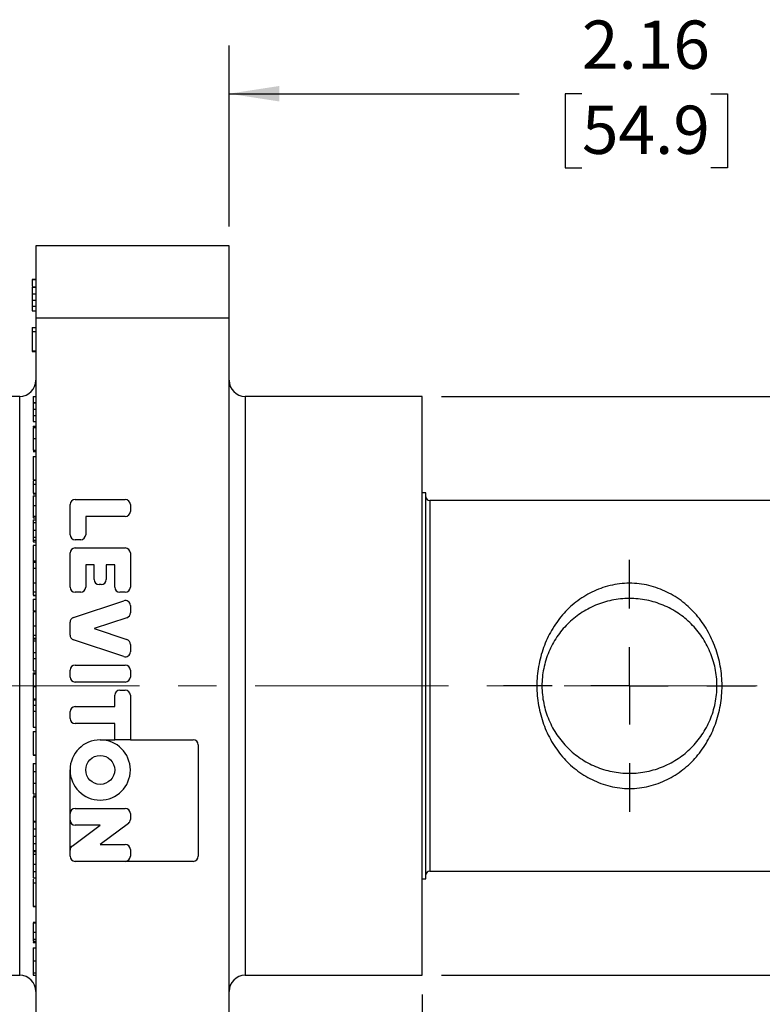
# Model space of a CAD drawing. Units: inches. Extents: x 0 to 17, y 0 to 11.
# Drawn here: x 6.9 to 8.8, y 6.2 to 8.8 of the extents above; entities that cross this region are included whole.
import ezdxf

# ---------------------------------------------------------------- set-up
doc = ezdxf.new("R2010")
doc.units = ezdxf.units.IN
doc.header["$MEASUREMENT"] = 0
doc.linetypes.add('CENTERX2', pattern=[0.8, 0.5, -0.1, 0.1, -0.1])
doc.layers.add('FORMAT', color=7, linetype='Continuous')
doc.styles.add('SLDTEXTSTYLE0', font='TXT', dxfattribs={"width": 0.605})
doc.dimstyles.new('SLDDIMSTYLE0', dxfattribs={"dimtxt": 0.125, "dimasz": 0.13, "dimexe": 0, "dimexo": 0.0625, "dimgap": 0.03125, "dimtad": 0, "dimtih": 1, "dimtoh": 1, "dimrnd": 1e-09, "dimzin": 4, "dimdsep": 46, "dimtxsty": 'SLDTEXTSTYLE0', "dimsah": 1, "dimcen": 0.09, "dimadec": 0, "dimazin": 1, "dimtfac": 1, "dimtofl": 0, "dimtmove": 0, "dimatfit": 3, "dimfxl": 0, "dimfrac": 2, "dimtolj": 1, "dimtzin": 12, "dimarcsym": 0})
doc.dimstyles.new('SLDDIMSTYLE1', dxfattribs={"dimtxt": 0.125, "dimasz": 0.13, "dimexe": 0, "dimexo": 0.0625, "dimgap": 0.03125, "dimtad": 0, "dimtih": 1, "dimtoh": 1, "dimrnd": 1e-09, "dimzin": 0, "dimdsep": 46, "dimtxsty": 'SLDTEXTSTYLE0', "dimsah": 1, "dimcen": 0.09, "dimadec": 0, "dimazin": 0, "dimtfac": 1, "dimtofl": 0, "dimtmove": 0, "dimatfit": 3, "dimfxl": 0, "dimfrac": 2, "dimtolj": 1, "dimtzin": 12, "dimarcsym": 0})
doc.dimstyles.new('SLDDIMSTYLE2', dxfattribs={"dimtxt": 0.125, "dimasz": 0.13, "dimexe": 0, "dimexo": 0.0625, "dimgap": 0.03125, "dimtad": 0, "dimtih": 1, "dimtoh": 1, "dimrnd": 1e-09, "dimzin": 12, "dimdsep": 46, "dimtxsty": 'SLDTEXTSTYLE0', "dimsah": 1, "dimcen": 0.09, "dimadec": 0, "dimazin": 3, "dimtfac": 1, "dimtofl": 0, "dimtmove": 0, "dimatfit": 3, "dimfxl": 0, "dimfrac": 2, "dimtolj": 1, "dimtzin": 12, "dimarcsym": 0})

# ---------------------------------------------------------------- blocks, each defined once
blk = doc.blocks.new('_D_2')
at = {"layer": 'FORMAT'}
for p, q in [((7.9493, 6.2534), (7.9493, 5.3942)), ((7.4493, 5.8629), (7.4493, 5.3942)), ((7.4493, 5.5192), (7.9493, 5.5192)), ((7.9493, 5.5192), (8.3233, 5.5192)), ((8.4856, 5.519), (8.4426, 5.519)), ((8.4426, 5.519), (8.4426, 5.3272)), ((8.8198, 5.519), (8.8628, 5.519)), ((8.8628, 5.519), (8.8628, 5.3272)), ((8.4426, 5.3272), (8.4856, 5.3272)), ((8.8628, 5.3272), (8.8198, 5.3272))]:
    blk.add_line(p, q, dxfattribs=at)
for points in [[(7.4493, 5.5192), (7.5793, 5.4992), (7.5793, 5.5392)], [(7.9493, 5.5192), (7.8193, 5.5392), (7.8193, 5.4992)]]:
    blk.add_solid(points, dxfattribs=at)
at = {"layer": 'FORMAT', "char_height": 0.125, "attachment_point": 1, "style": 'SLDTEXTSTYLE0'}
for s, insert in [('0.50', (8.4856, 5.7088)), ('12.7', (8.4856, 5.4883))]:
    blk.add_mtext(s, dxfattribs=dict(at, insert=insert))
blk = doc.blocks.new('_D_3')
at = {"layer": 'FORMAT'}
for p, q in [((5.2903, 6.2534), (5.2903, 4.6855)), ((7.9493, 6.2534), (7.9493, 4.6855)), ((5.2903, 4.8105), (6.2904, 4.8105)), ((6.4527, 4.8103), (6.4097, 4.8103)), ((6.4097, 4.8103), (6.4097, 4.6185)), ((6.7869, 4.8103), (6.8298, 4.8103)), ((6.8298, 4.8103), (6.8298, 4.6185)), ((7.9493, 4.8105), (6.9492, 4.8105)), ((6.4097, 4.6185), (6.4527, 4.6185)), ((6.8298, 4.6185), (6.7869, 4.6185))]:
    blk.add_line(p, q, dxfattribs=at)
for points in [[(5.2903, 4.8105), (5.4203, 4.7905), (5.4203, 4.8305)], [(7.9493, 4.8105), (7.8193, 4.8305), (7.8193, 4.7905)]]:
    blk.add_solid(points, dxfattribs=at)
at = {"layer": 'FORMAT', "char_height": 0.125, "attachment_point": 1, "style": 'SLDTEXTSTYLE0'}
for s, insert in [('2.66', (6.4527, 5.0001)), ('67.5', (6.4527, 4.7796))]:
    blk.add_mtext(s, dxfattribs=dict(at, insert=insert))
blk = doc.blocks.new('_D_5')
at = {"layer": 'FORMAT'}
for p, q in [((7.9993, 7.8034), (11.0748, 7.8034)), ((10.9498, 7.8034), (10.9498, 7.2587)), ((10.7827, 7.0686), (10.7398, 7.0686)), ((10.7398, 7.0686), (10.7398, 6.8767)), ((11.1169, 7.0686), (11.1599, 7.0686)), ((11.1599, 7.0686), (11.1599, 6.8767)), ((10.7398, 6.8767), (10.7827, 6.8767)), ((11.1599, 6.8767), (11.1169, 6.8767)), ((10.9498, 6.3034), (10.9498, 6.8481)), ((7.9993, 6.3034), (11.0748, 6.3034))]:
    blk.add_line(p, q, dxfattribs=at)
for points in [[(10.9498, 7.8034), (10.9298, 7.6734), (10.9698, 7.6734)], [(10.9498, 6.3034), (10.9698, 6.4334), (10.9298, 6.4334)]]:
    blk.add_solid(points, dxfattribs=at)
at = {"layer": 'FORMAT', "char_height": 0.125, "attachment_point": 1, "style": 'SLDTEXTSTYLE0'}
for s, insert in [('%%c', (10.6916, 7.2583)), ('1.50', (10.8739, 7.2583)), ('38.1', (10.7827, 7.0379))]:
    blk.add_mtext(s, dxfattribs=dict(at, insert=insert))
blk = doc.blocks.new('_D_6')
at = {"layer": 'FORMAT'}
for p, q in [((7.4493, 8.2439), (7.4493, 8.7126)), ((9.6113, 7.5514), (9.6113, 8.7126)), ((7.4493, 8.5876), (8.2009, 8.5876)), ((8.3632, 8.5874), (8.3202, 8.5874)), ((8.3202, 8.5874), (8.3202, 8.3956)), ((8.6974, 8.5874), (8.7403, 8.5874)), ((8.7403, 8.5874), (8.7403, 8.3956)), ((9.6113, 8.5876), (8.8597, 8.5876)), ((8.3202, 8.3956), (8.3632, 8.3956)), ((8.7403, 8.3956), (8.6974, 8.3956))]:
    blk.add_line(p, q, dxfattribs=at)
for points in [[(7.4493, 8.5876), (7.5793, 8.5676), (7.5793, 8.6076)], [(9.6113, 8.5876), (9.4813, 8.6076), (9.4813, 8.5676)]]:
    blk.add_solid(points, dxfattribs=at)
at = {"layer": 'FORMAT', "char_height": 0.125, "attachment_point": 1, "style": 'SLDTEXTSTYLE0'}
for s, insert in [('2.16', (8.3632, 8.7772)), ('54.9', (8.3632, 8.5567))]:
    blk.add_mtext(s, dxfattribs=dict(at, insert=insert))
blk = doc.blocks.new('SW_CENTERMARKSYMBOL_0')
at = {"layer": 'FORMAT', "color": 0}
for p, q in [((0, 0.2), (0, 0.32655)), ((0, 0), (0, 0.1)), ((-0.2, 0), (-0.32655, 0)), ((0, 0), (-0.1, 0)), ((0, 0), (0, -0.1)), ((0, 0), (0.1, 0)), ((0.2, 0), (0.32655, 0)), ((0, -0.2), (0, -0.32655))]:
    blk.add_line(p, q, dxfattribs=at)

msp = doc.modelspace()

# ---------------------------------------------------------------- linework, layer by layer
at = {"color": 7, "linetype": 'Continuous', "lineweight": 25}
for p, q in [((7.4493, 8.1939), (6.9493, 8.1939)), ((6.9493, 8.1939), (6.9493, 8.0059)), ((7.4493, 8.0059), (7.4493, 8.1939)), ((6.9393, 8.1073), (6.9493, 8.1073)), ((6.9393, 8.1063), (6.9393, 8.0886)), ((6.9393, 8.1063), (6.9493, 8.1063)), ((6.9393, 8.0869), (6.9493, 8.0869)), ((6.9393, 8.0861), (6.9493, 8.0861)), ((6.9393, 8.0693), (6.9493, 8.0693)), ((6.9393, 8.0526), (6.9493, 8.0526)), ((6.9393, 8.0374), (6.9493, 8.0374)), ((6.9393, 8.0374), (6.9393, 8.0254)), ((6.9393, 8.0254), (6.9493, 8.0254)), ((6.9493, 8.0246), (6.9393, 8.0246)), ((6.9493, 8.0244), (6.9393, 8.0244)), ((6.9493, 8.0059), (6.9493, 6.1009)), ((7.4493, 8.0059), (6.9493, 8.0059)), ((7.4493, 6.1009), (7.4493, 8.0059)), ((6.9393, 7.9823), (6.9493, 7.9823)), ((6.9393, 7.9815), (6.9393, 7.9714)), ((6.9393, 7.9815), (6.9493, 7.9815)), ((6.9393, 7.9714), (6.9493, 7.9714)), ((6.9393, 7.9714), (6.9393, 7.9209)), ((6.9493, 7.9209), (6.9393, 7.9209)), ((6.9393, 7.9201), (6.9493, 7.9201)), ((6.9073, 7.8034), (5.2903, 7.8034)), ((6.9423, 7.803), (6.9493, 7.803)), ((6.9423, 7.803), (6.9423, 7.7874)), ((6.9423, 7.7874), (6.9493, 7.7874)), ((6.9423, 7.7868), (6.9493, 7.7868)), ((7.9493, 7.8034), (7.4913, 7.8034)), ((7.9493, 6.3034), (7.9493, 7.8034)), ((6.9423, 7.7703), (6.9493, 7.7703)), ((6.9423, 7.7542), (6.9493, 7.7542)), ((6.9423, 7.7542), (6.9423, 7.7387)), ((6.9423, 7.7387), (6.9493, 7.7387)), ((6.9423, 7.7262), (6.9493, 7.7262)), ((6.9423, 7.7262), (6.9423, 7.7247)), ((6.9423, 7.7231), (6.9493, 7.7231)), ((6.9423, 7.6943), (6.9493, 7.6943)), ((6.9423, 7.664), (6.9493, 7.664)), ((6.9423, 7.6609), (6.9493, 7.6609)), ((6.9423, 7.6474), (6.9423, 7.5873)), ((6.9423, 7.6474), (6.9493, 7.6474)), ((6.9423, 7.5873), (6.9493, 7.5873)), ((6.9423, 7.5873), (6.9423, 7.5862)), ((6.9423, 7.5862), (6.9493, 7.5862)), ((6.9493, 7.575), (6.9423, 7.575)), ((6.9423, 7.5528), (6.9493, 7.5528)), ((7.9593, 7.5534), (7.9493, 7.5534)), ((7.9593, 6.5534), (7.9593, 7.5534)), ((6.9423, 7.5507), (6.9493, 7.5507)), ((6.9423, 7.5458), (6.9493, 7.5458)), ((7.0506, 7.5361), (7.1808, 7.5361)), ((9.5793, 7.5334), (7.9693, 7.5334)), ((6.9423, 7.5204), (6.9493, 7.5204)), ((6.9423, 7.5171), (6.9423, 7.515)), ((7.0376, 7.445), (7.0376, 7.5231)), ((7.1938, 7.5231), (7.1938, 7.5053)), ((6.9423, 7.4929), (6.9493, 7.4929)), ((6.9423, 7.4885), (6.9493, 7.4885)), ((6.9423, 7.4836), (6.9493, 7.4836)), ((6.9493, 7.4756), (6.9423, 7.4756)), ((7.0782, 7.4923), (7.0782, 7.445)), ((7.1808, 7.4923), (7.0782, 7.4923)), ((6.9423, 7.4571), (6.9493, 7.4571)), ((6.9423, 7.4544), (6.9423, 7.4527)), ((6.9423, 7.4386), (6.9493, 7.4386)), ((6.9423, 7.4307), (6.9493, 7.4307)), ((6.9423, 7.4263), (6.9493, 7.4263)), ((7.0652, 7.432), (7.0506, 7.432)), ((6.9493, 7.4172), (6.9423, 7.4172)), ((6.9423, 7.4172), (6.9423, 7.3772)), ((7.0506, 7.4107), (7.1808, 7.4107)), ((6.9423, 7.3772), (6.9493, 7.3772)), ((6.9423, 7.3772), (6.9423, 7.3736)), ((6.9423, 7.3736), (6.9493, 7.3736)), ((6.9423, 7.3736), (6.9423, 7.3521)), ((7.0376, 7.3091), (7.0376, 7.3977)), ((7.1938, 7.3977), (7.1938, 7.3091)), ((6.9423, 7.3581), (6.9493, 7.3581)), ((7.0782, 7.367), (7.0782, 7.3091)), ((7.1001, 7.367), (7.0782, 7.367)), ((7.1001, 7.3288), (7.1001, 7.367)), ((7.1313, 7.367), (7.1313, 7.3288)), ((7.1532, 7.367), (7.1313, 7.367)), ((7.1532, 7.3091), (7.1532, 7.367)), ((6.9423, 7.3308), (6.9423, 7.3233)), ((6.9423, 7.3206), (6.9493, 7.3206)), ((6.9423, 7.2968), (6.9493, 7.2968)), ((7.1183, 7.3158), (7.1131, 7.3158)), ((6.9423, 7.2886), (6.9493, 7.2886)), ((6.9423, 7.2878), (6.9423, 7.2875)), ((6.9423, 7.2875), (6.9493, 7.2875)), ((6.9423, 7.278), (6.9423, 7.2479)), ((6.9423, 7.278), (6.9493, 7.278)), ((7.0465, 7.2304), (7.1767, 7.274)), ((7.0652, 7.2961), (7.0506, 7.2961)), ((7.1808, 7.2961), (7.1662, 7.2961)), ((6.9423, 7.2479), (6.9493, 7.2479)), ((6.9423, 7.2461), (6.9493, 7.2461)), ((7.1938, 7.2617), (7.1938, 7.2423)), ((7.185, 7.23), (7.1001, 7.2016)), ((6.9423, 7.2137), (6.9423, 7.2113)), ((6.9423, 7.2086), (6.9493, 7.2086)), ((7.0376, 7.1851), (7.0376, 7.2181)), ((7.1001, 7.2016), (7.185, 7.1732)), ((6.9423, 7.1848), (6.9493, 7.1848)), ((6.9423, 7.1766), (6.9493, 7.1766)), ((6.9423, 7.1758), (6.9423, 7.1755)), ((6.9423, 7.1755), (6.9493, 7.1755)), ((6.9423, 7.1755), (6.9423, 7.1704)), ((6.9423, 7.1704), (6.9493, 7.1704)), ((6.9423, 7.1704), (6.9423, 7.1398)), ((7.1767, 7.1292), (7.0465, 7.1728)), ((7.1938, 7.1609), (7.1938, 7.1415)), ((6.9423, 7.1398), (6.9493, 7.1398)), ((6.9423, 7.1398), (6.9423, 7.1233)), ((6.9423, 7.1233), (6.9423, 7.0926)), ((6.9493, 7.1233), (6.9423, 7.1233)), ((6.9423, 7.0926), (6.9493, 7.0926)), ((7.0376, 7.0763), (7.0376, 7.0941)), ((7.0506, 7.1071), (7.1808, 7.1071)), ((7.1938, 7.0941), (7.1938, 7.0763)), ((6.9423, 7.0872), (6.9493, 7.0872)), ((6.9423, 7.0843), (6.9493, 7.0843)), ((6.9423, 7.0843), (6.9423, 7.0517)), ((6.9423, 7.0517), (6.9493, 7.0517)), ((7.1808, 7.0633), (7.0506, 7.0633)), ((7.1662, 7.0421), (7.1808, 7.0421)), ((6.9423, 7.0291), (6.9423, 7.0034)), ((6.9423, 7.02), (6.9493, 7.02)), ((6.9423, 7.0169), (6.9493, 7.0169)), ((7.1532, 6.9996), (7.1532, 7.0291)), ((7.1938, 7.0291), (7.1938, 6.9135)), ((6.9423, 7.0034), (6.9423, 6.9878)), ((6.9423, 7.0034), (6.9493, 7.0034)), ((7.0506, 6.9996), (7.1532, 6.9996)), ((6.9423, 6.9878), (6.9493, 6.9878)), ((6.9423, 6.9878), (6.9423, 6.9464)), ((7.0376, 6.9688), (7.0376, 6.9866)), ((6.9423, 6.9464), (6.9493, 6.9464)), ((7.1532, 6.9558), (7.0506, 6.9558)), ((7.1532, 6.9135), (7.1532, 6.9558)), ((6.9423, 6.9349), (6.9493, 6.9349)), ((6.9423, 6.9349), (6.9423, 6.8748)), ((7.1157, 6.9135), (7.1532, 6.9135)), ((7.1938, 6.9135), (7.1532, 6.9135)), ((7.1938, 6.9135), (7.3566, 6.9135)), ((7.3696, 6.9005), (7.3696, 6.6117)), ((6.9423, 6.8748), (6.9493, 6.8748)), ((6.9423, 6.8748), (6.9423, 6.8738)), ((6.9423, 6.8738), (6.9493, 6.8738)), ((6.9423, 6.8518), (6.9423, 6.8312)), ((6.9423, 6.8518), (6.9493, 6.8518)), ((6.9423, 6.8312), (6.9423, 6.8012)), ((6.9423, 6.8312), (6.9493, 6.8312)), ((7.0376, 6.6117), (7.0376, 6.8354)), ((6.9423, 6.8012), (6.9493, 6.8012)), ((6.9423, 6.8012), (6.9423, 6.774)), ((6.9423, 6.774), (6.9493, 6.774)), ((6.9423, 6.7688), (6.9493, 6.7688)), ((6.9423, 6.7659), (6.9423, 6.7026)), ((6.9423, 6.7659), (6.9493, 6.7659)), ((7.0506, 6.736), (7.1808, 6.736)), ((7.1938, 6.723), (7.1938, 6.7073)), ((6.9423, 6.7026), (6.9493, 6.7026)), ((6.9423, 6.7019), (6.9423, 6.7011)), ((6.9423, 6.7011), (6.9493, 6.7011)), ((6.9423, 6.7011), (6.9423, 6.6829)), ((7.0428, 6.6382), (7.1157, 6.6923)), ((7.1157, 6.6923), (7.0506, 6.6923)), ((7.1886, 6.6968), (7.1157, 6.6425)), ((6.9423, 6.6829), (6.9493, 6.6829)), ((6.9423, 6.6829), (6.9423, 6.6638)), ((6.9423, 6.6638), (6.9493, 6.6638)), ((6.9423, 6.6638), (6.9423, 6.6446)), ((6.9423, 6.6446), (6.9423, 6.6264)), ((6.9423, 6.6446), (6.9493, 6.6446)), ((7.1157, 6.6425), (7.1808, 6.6425)), ((6.9423, 6.6264), (6.9493, 6.6264)), ((6.9423, 6.6264), (6.9423, 6.624)), ((6.9423, 6.624), (6.9423, 6.618)), ((6.9423, 6.624), (6.9493, 6.624)), ((6.9423, 6.6176), (6.9493, 6.6176)), ((6.9423, 6.6176), (6.9423, 6.5917)), ((7.1938, 6.6295), (7.1938, 6.6117)), ((6.9423, 6.5917), (6.9493, 6.5917)), ((7.3566, 6.5987), (7.0506, 6.5987)), ((6.9423, 6.5725), (6.9493, 6.5725)), ((6.9423, 6.5564), (6.9493, 6.5564)), ((7.9693, 6.5734), (9.5793, 6.5734)), ((6.9423, 6.5429), (6.9423, 6.4828)), ((6.9423, 6.5429), (6.9493, 6.5429)), ((7.9493, 6.5534), (7.9593, 6.5534)), ((6.9423, 6.4828), (6.9493, 6.4828)), ((6.9423, 6.4828), (6.9423, 6.4817)), ((6.9423, 6.4817), (6.9493, 6.4817)), ((6.9423, 6.4413), (6.9493, 6.4413)), ((6.9423, 6.4413), (6.9423, 6.441)), ((6.9423, 6.4392), (6.9493, 6.4392)), ((6.9423, 6.4149), (6.9493, 6.4149)), ((6.9423, 6.3971), (6.9493, 6.3971)), ((6.9423, 6.3915), (6.9493, 6.3915)), ((6.9423, 6.389), (6.9423, 6.3884)), ((6.9423, 6.3884), (6.9493, 6.3884)), ((6.9423, 6.3749), (6.9493, 6.3749)), ((6.9423, 6.3749), (6.9423, 6.341)), ((6.9423, 6.341), (6.9493, 6.341)), ((5.2903, 6.3034), (6.9073, 6.3034)), ((6.9423, 6.3096), (6.9493, 6.3096)), ((6.9423, 6.3096), (6.9423, 6.3034)), ((6.9423, 6.3034), (6.9493, 6.3034)), ((7.4913, 6.3034), (7.9493, 6.3034))]:
    msp.add_line(p, q, dxfattribs=at)
at = {"color": 8, "linetype": 'Continuous', "lineweight": 25}
for p, q in [((6.9073, 6.3034), (6.9073, 7.8034)), ((7.4913, 7.8034), (7.4913, 6.3034)), ((7.9693, 7.5334), (7.9693, 7.0534)), ((7.9693, 7.0534), (7.9693, 6.5734))]:
    msp.add_line(p, q, dxfattribs=at)
at = {"color": 7, "linetype": 'Continuous', "lineweight": 25}
msp.add_circle((7.1157, 6.8354), 0.0375, dxfattribs=at)
for centre, radius, start, end in [((6.9073, 7.8454), 0.042, 270, 0), ((7.4913, 7.8454), 0.042, 180, 270), ((7.0506, 7.5231), 0.013, 90, 180), ((7.1808, 7.5231), 0.013, 0, 90), ((7.9693, 7.5434), 0.01, 180, 270), ((7.1808, 7.5053), 0.013, 270, 0), ((7.0506, 7.445), 0.013, 180, 270), ((7.0652, 7.445), 0.013, 270, 0), ((7.0506, 7.3977), 0.013, 90, 180), ((7.1808, 7.3977), 0.013, 0, 90), ((7.1131, 7.3288), 0.013, 180, 270), ((7.1183, 7.3288), 0.013, 270, 0), ((7.0506, 7.3091), 0.013, 180, 270), ((7.0652, 7.3091), 0.013, 270, 0), ((7.1662, 7.3091), 0.013, 180, 270), ((7.1808, 7.3091), 0.013, 270, 0), ((7.1808, 7.2617), 0.013, 360, 108.503), ((7.0506, 7.2181), 0.013, 108.503, 180), ((7.1808, 7.2423), 0.013, 288.503, 360), ((7.0506, 7.1851), 0.013, 180, 251.497), ((7.1808, 7.1609), 0.013, 360, 71.497), ((7.1808, 7.1415), 0.013, 251.497, 360), ((7.0506, 7.0941), 0.013, 90, 180), ((7.1808, 7.0941), 0.013, 360, 90), ((7.0506, 7.0763), 0.013, 180, 270), ((7.1808, 7.0763), 0.013, 270, 360), ((7.1662, 7.0291), 0.013, 90, 180), ((7.1808, 7.0291), 0.013, 0, 90), ((7.0506, 6.9866), 0.013, 90, 180), ((7.0506, 6.9688), 0.013, 180, 270), ((7.1157, 6.8354), 0.0781, 90, 180), ((7.1157, 6.8354), 0.0781, 180, 90), ((7.3566, 6.9005), 0.013, 0, 90), ((7.0506, 6.723), 0.013, 90, 180), ((7.1808, 6.723), 0.013, 0, 90), ((7.0506, 6.7053), 0.013, 180, 270), ((7.1808, 6.7073), 0.013, 306.7157, 0), ((7.0506, 6.6278), 0.013, 126.5741, 180), ((7.1808, 6.6295), 0.013, 0, 90), ((7.0506, 6.6117), 0.013, 180, 270), ((7.1808, 6.6117), 0.013, 270, 0), ((7.3566, 6.6117), 0.013, 270, 0), ((7.9693, 6.5634), 0.01, 90, 180), ((6.9073, 6.2614), 0.042, 0, 90), ((7.4913, 6.2614), 0.042, 90, 180)]:
    msp.add_arc(centre, radius, start, end, dxfattribs=at)
for points, knots in [([(6.9393, 8.0861), (6.9393, 8.0861), (6.9393, 8.0861), (6.9393, 8.086), (6.9393, 8.0859), (6.9393, 8.0857), (6.9393, 8.0855), (6.9393, 8.0852), (6.9393, 8.0849), (6.9393, 8.0845), (6.9393, 8.084), (6.9393, 8.0835), (6.9393, 8.0829), (6.9393, 8.0822), (6.9393, 8.0815), (6.9393, 8.0806), (6.9393, 8.0797), (6.9393, 8.0787), (6.9393, 8.0777), (6.9393, 8.0766), (6.9393, 8.0754), (6.9393, 8.0743), (6.9393, 8.0731), (6.9393, 8.0718), (6.9393, 8.0706), (6.9393, 8.0697), (6.9393, 8.0693)], [0, 0, 0, 0, 0.069826, 0.134568, 0.194655, 0.249727, 0.300289, 0.346032, 0.387438, 0.424316, 0.459073, 0.493245, 0.527114, 0.561039, 0.595222, 0.629875, 0.664986, 0.701286, 0.737968, 0.774262, 0.810851, 0.84727, 0.884509, 0.92231, 0.960504, 1, 1, 1, 1]), ([(6.9393, 8.0693), (6.9393, 8.0687), (6.9393, 8.0676), (6.9393, 8.0661), (6.9393, 8.0645), (6.9393, 8.0631), (6.9393, 8.0618), (6.9393, 8.0605), (6.9393, 8.0592), (6.9393, 8.0581), (6.9393, 8.0571), (6.9393, 8.0561), (6.9393, 8.0552), (6.9393, 8.0545), (6.9393, 8.0539), (6.9393, 8.0533), (6.9393, 8.0529), (6.9393, 8.0527), (6.9393, 8.0526)], [0, 0, 0, 0, 0.0661945, 0.1293624, 0.1907948, 0.2505245, 0.3087825, 0.3666452, 0.4237216, 0.4819105, 0.5400445, 0.599083, 0.6596564, 0.7216886, 0.786833, 0.8540489, 0.9253022, 1, 1, 1, 1]), ([(6.9393, 8.0526), (6.9393, 8.0522), (6.9393, 8.0514), (6.9393, 8.0502), (6.9393, 8.0488), (6.9393, 8.0476), (6.9393, 8.0466), (6.9393, 8.0457), (6.9393, 8.0446), (6.9393, 8.0435), (6.9393, 8.0422), (6.9393, 8.0407), (6.9393, 8.0391), (6.9393, 8.038), (6.9393, 8.0374)], [0, 0, 0, 0, 0.10712, 0.209649, 0.307658, 0.402219, 0.451672, 0.508779, 0.572757, 0.64366, 0.721852, 0.807549, 0.900259, 1, 1, 1, 1]), ([(6.9393, 7.921), (6.9393, 7.9206), (6.9393, 7.9201), (6.9393, 7.9201), (6.9393, 7.9201)], [0, 0, 0, 0, 0.600946, 1, 1, 1, 1]), ([(6.9423, 7.7874), (6.9423, 7.7874), (6.9423, 7.7874), (6.9423, 7.7874), (6.9423, 7.7874), (6.9423, 7.7873), (6.9423, 7.7872), (6.9423, 7.7871), (6.9423, 7.787), (6.9423, 7.7868), (6.9423, 7.7868)], [0, 0, 0, 0, 0.183825, 0.350939, 0.501381, 0.63401, 0.751139, 0.850563, 0.933476, 1, 1, 1, 1]), ([(6.9423, 7.7855), (6.9423, 7.7852), (6.9423, 7.7844), (6.9423, 7.7811), (6.9423, 7.7761), (6.9423, 7.7724), (6.9423, 7.7703)], [0, 0, 0, 0, 0.133903, 0.404734, 0.658894, 1, 1, 1, 1]), ([(6.9423, 7.7703), (6.9423, 7.7698), (6.9423, 7.7686), (6.9423, 7.767), (6.9423, 7.7654), (6.9423, 7.764), (6.9423, 7.7627), (6.9423, 7.7615), (6.9423, 7.7604), (6.9423, 7.7591), (6.9423, 7.7577), (6.9423, 7.7564), (6.9423, 7.7555), (6.9423, 7.755), (6.9423, 7.7548), (6.9423, 7.7546), (6.9423, 7.7545), (6.9423, 7.7544), (6.9423, 7.7543), (6.9423, 7.7543), (6.9423, 7.7542), (6.9423, 7.7542), (6.9423, 7.7542)], [0, 0, 0, 0, 0.051844, 0.100939, 0.146542, 0.189742, 0.23028, 0.268596, 0.305093, 0.339964, 0.406555, 0.469136, 0.529867, 0.591102, 0.62463, 0.66326, 0.707095, 0.755676, 0.808993, 0.867552, 0.93138, 1, 1, 1, 1]), ([(6.9423, 7.7231), (6.9423, 7.7231), (6.9423, 7.723), (6.9423, 7.7223), (6.9423, 7.7212), (6.9423, 7.72), (6.9423, 7.7188), (6.9423, 7.7178), (6.9423, 7.7167), (6.9423, 7.7155), (6.9423, 7.7143), (6.9423, 7.7129), (6.9423, 7.7114), (6.9423, 7.7093), (6.9423, 7.7064), (6.9423, 7.7027), (6.9423, 7.6986), (6.9423, 7.6958), (6.9423, 7.6943)], [0, 0, 0, 0, 0.073758, 0.146314, 0.219931, 0.295355, 0.333985, 0.372228, 0.410559, 0.449522, 0.48845, 0.5285, 0.569766, 0.611707, 0.699547, 0.793005, 0.892708, 1, 1, 1, 1]), ([(6.9423, 7.6943), (6.9423, 7.6931), (6.9423, 7.6908), (6.9423, 7.6874), (6.9423, 7.6842), (6.9423, 7.6813), (6.9423, 7.6786), (6.9423, 7.6761), (6.9423, 7.6739), (6.9423, 7.6719), (6.9423, 7.6701), (6.9423, 7.6686), (6.9423, 7.6672), (6.9423, 7.6661), (6.9423, 7.6652), (6.9423, 7.6646), (6.9423, 7.6642), (6.9423, 7.6641), (6.9423, 7.664)], [0, 0, 0, 0, 0.08282, 0.161084, 0.23435, 0.303453, 0.368554, 0.430806, 0.490159, 0.547891, 0.604075, 0.659129, 0.713948, 0.768331, 0.823595, 0.880408, 0.93902, 1, 1, 1, 1]), ([(6.9423, 7.5836), (6.9423, 7.5816), (6.9423, 7.5787), (6.9423, 7.5758), (6.9423, 7.575)], [0, 0, 0, 0, 0.727917, 1, 1, 1, 1]), ([(6.9423, 7.575), (6.9423, 7.5743), (6.9423, 7.5729), (6.9423, 7.5708), (6.9423, 7.5688), (6.9423, 7.5669), (6.9423, 7.5651), (6.9423, 7.5634), (6.9423, 7.5618), (6.9423, 7.5602), (6.9423, 7.5588), (6.9423, 7.5576), (6.9423, 7.5564), (6.9423, 7.5554), (6.9423, 7.5546), (6.9423, 7.5539), (6.9423, 7.5533), (6.9423, 7.553), (6.9423, 7.5528)], [0, 0, 0, 0, 0.064752, 0.126581, 0.18684, 0.245514, 0.30285, 0.360345, 0.417913, 0.476092, 0.535069, 0.595104, 0.65639, 0.719434, 0.784953, 0.853161, 0.924888, 1, 1, 1, 1]), ([(6.9423, 7.5512), (6.9423, 7.5512), (6.9423, 7.551), (6.9423, 7.5508), (6.9423, 7.5508), (6.9423, 7.5507)], [0.8590918, 0.8590918, 0.8590918, 0.8590918, 0.8619365, 0.9293261, 1, 1, 1, 1]), ([(6.9423, 7.5458), (6.9423, 7.5458), (6.9423, 7.5457), (6.9423, 7.5454), (6.9423, 7.5448), (6.9423, 7.544), (6.9423, 7.543), (6.9423, 7.5418), (6.9423, 7.5403), (6.9423, 7.5386), (6.9423, 7.5368), (6.9423, 7.5348), (6.9423, 7.5327), (6.9423, 7.5305), (6.9423, 7.5281), (6.9423, 7.5257), (6.9423, 7.5231), (6.9423, 7.5213), (6.9423, 7.5204)], [0, 0, 0, 0, 0.07024, 0.137781, 0.202278, 0.265249, 0.326706, 0.387449, 0.447954, 0.509384, 0.570496, 0.630509, 0.689545, 0.749003, 0.809353, 0.870855, 0.934094, 1, 1, 1, 1]), ([(6.9423, 7.5204), (6.9423, 7.5194), (6.9423, 7.5175), (6.9423, 7.5146), (6.9423, 7.512), (6.9423, 7.5094), (6.9423, 7.507), (6.9423, 7.5047), (6.9423, 7.5026), (6.9423, 7.5005), (6.9423, 7.4987), (6.9423, 7.4971), (6.9423, 7.4958), (6.9423, 7.4947), (6.9423, 7.4939), (6.9423, 7.4933), (6.9423, 7.4929), (6.9423, 7.4929), (6.9423, 7.4929)], [0, 0, 0, 0, 0.053428, 0.104767, 0.15499, 0.204591, 0.2542, 0.304645, 0.356754, 0.410519, 0.467065, 0.527275, 0.59174, 0.661417, 0.736574, 0.817931, 0.905566, 1, 1, 1, 1]), ([(6.9423, 7.4965), (6.9423, 7.4961), (6.9423, 7.4955), (6.9423, 7.4946), (6.9423, 7.4937), (6.9423, 7.493), (6.9423, 7.4923), (6.9423, 7.4916), (6.9423, 7.491), (6.9423, 7.4905), (6.9423, 7.49), (6.9423, 7.4896), (6.9423, 7.4893), (6.9423, 7.489), (6.9423, 7.4888), (6.9423, 7.4886), (6.9423, 7.4885), (6.9423, 7.4885), (6.9423, 7.4885)], [0, 0, 0, 0, 0.046673, 0.095251, 0.144862, 0.19631, 0.249763, 0.305775, 0.363267, 0.423548, 0.486033, 0.551487, 0.619434, 0.689951, 0.763148, 0.839004, 0.918105, 1, 1, 1, 1]), ([(6.9423, 7.4836), (6.9423, 7.4836), (6.9423, 7.4835), (6.9423, 7.4834), (6.9423, 7.4833), (6.9423, 7.4831), (6.9423, 7.4828), (6.9423, 7.4825), (6.9423, 7.482), (6.9423, 7.4816), (6.9423, 7.4811), (6.9423, 7.4804), (6.9423, 7.4798), (6.9423, 7.4791), (6.9423, 7.4783), (6.9423, 7.4775), (6.9423, 7.4765), (6.9423, 7.4759), (6.9423, 7.4756)], [0, 0, 0, 0, 0.0815293, 0.159787, 0.235743, 0.3085642, 0.3791738, 0.4467416, 0.5119042, 0.574573, 0.6343541, 0.6925161, 0.7484392, 0.8021493, 0.8538713, 0.9039604, 0.9526024, 1, 1, 1, 1]), ([(6.9423, 7.4756), (6.9423, 7.475), (6.9423, 7.4739), (6.9423, 7.472), (6.9423, 7.4699), (6.9423, 7.4676), (6.9423, 7.4652), (6.9423, 7.4627), (6.9423, 7.4599), (6.9423, 7.4581), (6.9423, 7.4571)], [0, 0, 0, 0, 0.123958, 0.2447, 0.363941, 0.484152, 0.605999, 0.731306, 0.862758, 1, 1, 1, 1]), ([(6.9423, 7.4571), (6.9423, 7.4561), (6.9423, 7.4543), (6.9423, 7.4515), (6.9423, 7.449), (6.9423, 7.4466), (6.9423, 7.4443), (6.9423, 7.4422), (6.9423, 7.4403), (6.9423, 7.4392), (6.9423, 7.4386)], [0, 0, 0, 0, 0.137323, 0.267352, 0.392965, 0.51492, 0.6342, 0.754352, 0.875575, 1, 1, 1, 1]), ([(6.9423, 7.4386), (6.9423, 7.4383), (6.9423, 7.4376), (6.9423, 7.4367), (6.9423, 7.4359), (6.9423, 7.4351), (6.9423, 7.4344), (6.9423, 7.4337), (6.9423, 7.4332), (6.9423, 7.4326), (6.9423, 7.4322), (6.9423, 7.4318), (6.9423, 7.4314), (6.9423, 7.4312), (6.9423, 7.4309), (6.9423, 7.4308), (6.9423, 7.4307), (6.9423, 7.4307), (6.9423, 7.4307)], [0, 0, 0, 0, 0.046673, 0.095251, 0.144862, 0.19631, 0.249763, 0.305775, 0.363267, 0.423548, 0.486033, 0.551487, 0.619434, 0.689951, 0.763148, 0.839004, 0.918105, 1, 1, 1, 1]), ([(6.9423, 7.4342), (6.9423, 7.4339), (6.9423, 7.4332), (6.9423, 7.4324), (6.9423, 7.4315), (6.9423, 7.4308), (6.9423, 7.43), (6.9423, 7.4294), (6.9423, 7.4288), (6.9423, 7.4282), (6.9423, 7.4278), (6.9423, 7.4274), (6.9423, 7.4271), (6.9423, 7.4268), (6.9423, 7.4266), (6.9423, 7.4264), (6.9423, 7.4263), (6.9423, 7.4263), (6.9423, 7.4263)], [0, 0, 0, 0, 0.046673, 0.095251, 0.144862, 0.19631, 0.249763, 0.305775, 0.363267, 0.423548, 0.486033, 0.551487, 0.619434, 0.689951, 0.763148, 0.839004, 0.918105, 1, 1, 1, 1]), ([(6.9423, 7.3581), (6.9423, 7.358), (6.9423, 7.358), (6.9423, 7.3575), (6.9423, 7.3567), (6.9423, 7.3556), (6.9423, 7.3541), (6.9423, 7.3523), (6.9423, 7.3502), (6.9423, 7.3478), (6.9423, 7.3451), (6.9423, 7.3422), (6.9423, 7.3391), (6.9423, 7.3358), (6.9423, 7.3323), (6.9423, 7.3286), (6.9423, 7.3247), (6.9423, 7.322), (6.9423, 7.3206)], [0, 0, 0, 0, 0.075791, 0.147853, 0.216063, 0.281514, 0.344147, 0.40504, 0.464872, 0.524079, 0.582725, 0.640362, 0.697329, 0.754684, 0.813113, 0.873015, 0.935195, 1, 1, 1, 1]), ([(6.9423, 7.3206), (6.9423, 7.3194), (6.9423, 7.3171), (6.9423, 7.3137), (6.9423, 7.3104), (6.9423, 7.3073), (6.9423, 7.3044), (6.9423, 7.3017), (6.9423, 7.2991), (6.9423, 7.2975), (6.9423, 7.2968)], [0, 0, 0, 0, 0.137314, 0.269222, 0.396222, 0.51914, 0.640112, 0.759624, 0.878992, 1, 1, 1, 1]), ([(6.9423, 7.2968), (6.9423, 7.2963), (6.9423, 7.2954), (6.9423, 7.2942), (6.9423, 7.293), (6.9423, 7.2919), (6.9423, 7.291), (6.9423, 7.2901), (6.9423, 7.2893), (6.9423, 7.2888), (6.9423, 7.2886)], [0, 0, 0, 0, 0.110662, 0.223923, 0.340367, 0.461367, 0.587913, 0.71931, 0.855956, 1, 1, 1, 1]), ([(8.2465, 7.0534), (8.2465, 7.0705), (8.248, 7.0873), (8.2524, 7.1121), (8.2542, 7.1203), (8.2585, 7.1366), (8.2611, 7.1446), (8.2696, 7.1681), (8.2765, 7.183), (8.2887, 7.2042), (8.2932, 7.2112), (8.3026, 7.2245), (8.3076, 7.2309), (8.3233, 7.2492), (8.3349, 7.2603), (8.3541, 7.2753), (8.3608, 7.28), (8.3746, 7.2887), (8.3817, 7.2926), (8.3964, 7.2998), (8.404, 7.3031), (8.4196, 7.3088), (8.4277, 7.3112), (8.4441, 7.3152), (8.4523, 7.3167), (8.4691, 7.3188), (8.4777, 7.3193), (8.5033, 7.3194), (8.52, 7.3173), (8.5446, 7.3113), (8.5527, 7.3089), (8.5683, 7.3032), (8.5758, 7.3), (8.5979, 7.2892), (8.6119, 7.2805), (8.6374, 7.2606), (8.649, 7.2494), (8.6702, 7.2247), (8.6796, 7.2114), (8.6918, 7.1902), (8.6956, 7.183), (8.7026, 7.168), (8.7058, 7.1603), (8.7143, 7.1367), (8.7186, 7.1207), (8.7245, 7.0877), (8.726, 7.0707), (8.726, 7.0364), (8.7245, 7.0196), (8.7202, 6.9948), (8.7184, 6.9866), (8.714, 6.9703), (8.7115, 6.9623), (8.703, 6.9388), (8.6961, 6.9239), (8.6797, 6.8955), (8.6702, 6.8821), (8.6493, 6.8576), (8.6377, 6.8465), (8.6185, 6.8315), (8.6118, 6.8267), (8.598, 6.8181), (8.5909, 6.8141), (8.5762, 6.8069), (8.5686, 6.8036), (8.553, 6.7979), (8.5449, 6.7955), (8.5285, 6.7915), (8.5203, 6.79), (8.5035, 6.788), (8.4949, 6.7874), (8.4693, 6.7874), (8.4526, 6.7895), (8.428, 6.7954), (8.4199, 6.7979), (8.4043, 6.8036), (8.3967, 6.8068), (8.3747, 6.8176), (8.3607, 6.8263), (8.3351, 6.8462), (8.3235, 6.8574), (8.3023, 6.8821), (8.2929, 6.8954), (8.2807, 6.9166), (8.2769, 6.9239), (8.2699, 6.9388), (8.2667, 6.9466), (8.2582, 6.9701), (8.2539, 6.9862), (8.2495, 7.011), (8.2484, 7.0193), (8.2469, 7.0362), (8.2465, 7.0448), (8.2465, 7.0534)], [0, 0, 0, 0, 0.03125, 0.03125, 0.046875, 0.046875, 0.0625, 0.0625, 0.09375, 0.09375, 0.109375, 0.109375, 0.125, 0.125, 0.15625, 0.15625, 0.171875, 0.171875, 0.1875, 0.1875, 0.203125, 0.203125, 0.21875, 0.21875, 0.234375, 0.234375, 0.25, 0.25, 0.28125, 0.28125, 0.296875, 0.296875, 0.3125, 0.3125, 0.34375, 0.34375, 0.375, 0.375, 0.40625, 0.40625, 0.421875, 0.421875, 0.4375, 0.4375, 0.46875, 0.46875, 0.5, 0.5, 0.53125, 0.53125, 0.546875, 0.546875, 0.5625, 0.5625, 0.59375, 0.59375, 0.625, 0.625, 0.65625, 0.65625, 0.671875, 0.671875, 0.6875, 0.6875, 0.703125, 0.703125, 0.71875, 0.71875, 0.734375, 0.734375, 0.75, 0.75, 0.78125, 0.78125, 0.796875, 0.796875, 0.8125, 0.8125, 0.84375, 0.84375, 0.875, 0.875, 0.90625, 0.90625, 0.921875, 0.921875, 0.9375, 0.9375, 0.96875, 0.96875, 0.984375, 0.984375, 1, 1, 1, 1]), ([(8.4863, 6.8268), (8.4709, 6.8268), (8.4559, 6.8284), (8.4338, 6.8329), (8.4264, 6.8347), (8.4122, 6.8392), (8.4052, 6.8417), (8.3849, 6.8503), (8.3718, 6.8573), (8.3477, 6.8736), (8.3366, 6.8827), (8.3212, 6.898), (8.3163, 6.9034), (8.307, 6.9146), (8.3027, 6.9204), (8.2905, 6.9384), (8.2835, 6.9512), (8.2748, 6.9718), (8.2722, 6.9788), (8.2677, 6.9931), (8.2659, 7.0004), (8.2613, 7.0225), (8.2597, 7.0377), (8.2597, 7.0684), (8.2612, 7.0835), (8.2657, 7.1057), (8.2676, 7.1131), (8.272, 7.1275), (8.2746, 7.1345), (8.2803, 7.1481), (8.2835, 7.1547), (8.2905, 7.1677), (8.2944, 7.174), (8.3066, 7.1922), (8.3158, 7.2033), (8.3363, 7.2238), (8.3476, 7.2331), (8.3716, 7.2493), (8.3844, 7.2563), (8.4048, 7.2649), (8.4119, 7.2675), (8.4261, 7.2719), (8.4333, 7.2738), (8.4553, 7.2783), (8.4706, 7.2799), (8.5013, 7.2799), (8.5164, 7.2784), (8.5385, 7.274), (8.5459, 7.2721), (8.5601, 7.2677), (8.5671, 7.2651), (8.5875, 7.2566), (8.6005, 7.2495), (8.6247, 7.2333), (8.6359, 7.2241), (8.6512, 7.2088), (8.6562, 7.2034), (8.6654, 7.1922), (8.6698, 7.1864), (8.682, 7.1684), (8.689, 7.1556), (8.6977, 7.135), (8.7003, 7.1279), (8.7048, 7.1136), (8.7067, 7.1064), (8.7112, 7.0843), (8.7128, 7.069), (8.7128, 7.0383), (8.7113, 7.0232), (8.7068, 7.001), (8.7049, 6.9936), (8.7005, 6.9792), (8.6979, 6.9722), (8.6922, 6.9586), (8.689, 6.9519), (8.6819, 6.939), (8.6781, 6.9326), (8.6658, 6.9144), (8.6566, 6.9033), (8.6361, 6.8828), (8.6248, 6.8735), (8.6008, 6.8574), (8.588, 6.8504), (8.5675, 6.8418), (8.5604, 6.8392), (8.5462, 6.8348), (8.539, 6.8329), (8.5169, 6.8284), (8.5016, 6.8268), (8.4863, 6.8268)], [0, 0, 0, 0, 0.03125, 0.03125, 0.046875, 0.046875, 0.0625, 0.0625, 0.09375, 0.09375, 0.125, 0.125, 0.140625, 0.140625, 0.15625, 0.15625, 0.1875, 0.1875, 0.203125, 0.203125, 0.21875, 0.21875, 0.25, 0.25, 0.28125, 0.28125, 0.296875, 0.296875, 0.3125, 0.3125, 0.328125, 0.328125, 0.34375, 0.34375, 0.375, 0.375, 0.40625, 0.40625, 0.4375, 0.4375, 0.453125, 0.453125, 0.46875, 0.46875, 0.5, 0.5, 0.53125, 0.53125, 0.546875, 0.546875, 0.5625, 0.5625, 0.59375, 0.59375, 0.625, 0.625, 0.640625, 0.640625, 0.65625, 0.65625, 0.6875, 0.6875, 0.703125, 0.703125, 0.71875, 0.71875, 0.75, 0.75, 0.78125, 0.78125, 0.796875, 0.796875, 0.8125, 0.8125, 0.828125, 0.828125, 0.84375, 0.84375, 0.875, 0.875, 0.90625, 0.90625, 0.9375, 0.9375, 0.953125, 0.953125, 0.96875, 0.96875, 1, 1, 1, 1]), ([(6.9423, 7.2461), (6.9423, 7.246), (6.9423, 7.246), (6.9423, 7.2455), (6.9423, 7.2447), (6.9423, 7.2436), (6.9423, 7.2421), (6.9423, 7.2403), (6.9423, 7.2382), (6.9423, 7.2358), (6.9423, 7.2331), (6.9423, 7.2302), (6.9423, 7.2271), (6.9423, 7.2238), (6.9423, 7.2203), (6.9423, 7.2166), (6.9423, 7.2127), (6.9423, 7.21), (6.9423, 7.2086)], [0, 0, 0, 0, 0.075791, 0.147853, 0.216063, 0.281514, 0.344147, 0.40504, 0.464872, 0.524079, 0.582725, 0.640362, 0.697329, 0.754684, 0.813113, 0.873015, 0.935195, 1, 1, 1, 1]), ([(6.9423, 7.2086), (6.9423, 7.2074), (6.9423, 7.2051), (6.9423, 7.2016), (6.9423, 7.1984), (6.9423, 7.1953), (6.9423, 7.1924), (6.9423, 7.1897), (6.9423, 7.1871), (6.9423, 7.1855), (6.9423, 7.1848)], [0, 0, 0, 0, 0.137314, 0.269222, 0.396222, 0.51914, 0.640112, 0.759624, 0.878992, 1, 1, 1, 1]), ([(6.9423, 7.1848), (6.9423, 7.1843), (6.9423, 7.1834), (6.9423, 7.1822), (6.9423, 7.181), (6.9423, 7.1799), (6.9423, 7.179), (6.9423, 7.1781), (6.9423, 7.1773), (6.9423, 7.1768), (6.9423, 7.1766)], [0, 0, 0, 0, 0.110662, 0.223923, 0.340367, 0.461367, 0.587913, 0.71931, 0.855956, 1, 1, 1, 1]), ([(6.9423, 7.0872), (6.9423, 7.0872), (6.9423, 7.0872), (6.9423, 7.085), (6.9423, 7.0843)], [0, 0, 0, 0, 0.664139, 1, 1, 1, 1]), ([(6.9423, 7.0607), (6.9423, 7.0598), (6.9423, 7.0579), (6.9423, 7.0552), (6.9423, 7.0526), (6.9423, 7.0502), (6.9423, 7.0479), (6.9423, 7.0459), (6.9423, 7.0439), (6.9423, 7.0428), (6.9423, 7.0422)], [0, 0, 0, 0, 0.137323, 0.267352, 0.392965, 0.51492, 0.6342, 0.754352, 0.875575, 1, 1, 1, 1]), ([(6.9423, 7.0517), (6.9423, 7.0509), (6.9423, 7.0494), (6.9423, 7.0472), (6.9423, 7.0452), (6.9423, 7.0433), (6.9423, 7.0416), (6.9423, 7.04), (6.9423, 7.0386), (6.9423, 7.0369), (6.9423, 7.0349), (6.9423, 7.0327), (6.9423, 7.0307), (6.9423, 7.0287), (6.9423, 7.0269), (6.9423, 7.0252), (6.9423, 7.0238), (6.9423, 7.0225), (6.9423, 7.0213), (6.9423, 7.0206), (6.9423, 7.0201), (6.9423, 7.02), (6.9423, 7.02)], [0, 0, 0, 0, 0.054831, 0.105884, 0.153553, 0.197457, 0.237653, 0.274456, 0.307946, 0.337788, 0.393117, 0.446926, 0.500064, 0.552657, 0.605522, 0.658748, 0.713023, 0.769236, 0.826057, 0.882736, 0.940135, 1, 1, 1, 1]), ([(6.9423, 7.02), (6.9423, 7.0191), (6.9423, 7.0172), (6.9423, 7.017), (6.9423, 7.0169)], [0, 0, 0, 0, 0.438628, 1, 1, 1, 1]), ([(6.9423, 6.5917), (6.9423, 6.5905), (6.9423, 6.5883), (6.9423, 6.5851), (6.9423, 6.5822), (6.9423, 6.5797), (6.9423, 6.5774), (6.9423, 6.5755), (6.9423, 6.5739), (6.9423, 6.573), (6.9423, 6.5725)], [0, 0, 0, 0, 0.182561, 0.349169, 0.498162, 0.631255, 0.747721, 0.848429, 0.931835, 1, 1, 1, 1]), ([(6.9423, 6.5895), (6.9423, 6.5889), (6.9423, 6.5862), (6.9423, 6.5862), (6.9423, 6.5863)], [0, 0, 0, 0, 0.209506, 1, 1, 1, 1]), ([(6.9423, 6.5725), (6.9423, 6.572), (6.9423, 6.5708), (6.9423, 6.5692), (6.9423, 6.5677), (6.9423, 6.5662), (6.9423, 6.5648), (6.9423, 6.5635), (6.9423, 6.5622), (6.9423, 6.561), (6.9423, 6.5599), (6.9423, 6.559), (6.9423, 6.5582), (6.9423, 6.5575), (6.9423, 6.557), (6.9423, 6.5567), (6.9423, 6.5564), (6.9423, 6.5564), (6.9423, 6.5564)], [0, 0, 0, 0, 0.056697, 0.112529, 0.168226, 0.224454, 0.280939, 0.338491, 0.39746, 0.458575, 0.520431, 0.582933, 0.646632, 0.712214, 0.779824, 0.850066, 0.923377, 1, 1, 1, 1]), ([(6.9423, 6.5522), (6.9423, 6.5511), (6.9423, 6.5482), (6.9423, 6.5449), (6.9423, 6.5429)], [0, 0, 0, 0, 0.394337, 1, 1, 1, 1]), ([(6.9423, 6.4392), (6.9423, 6.439), (6.9423, 6.4385), (6.9423, 6.4375), (6.9423, 6.4363), (6.9423, 6.4349), (6.9423, 6.4333), (6.9423, 6.4314), (6.9423, 6.4291), (6.9423, 6.4267), (6.9423, 6.424), (6.9423, 6.4211), (6.9423, 6.4181), (6.9423, 6.416), (6.9423, 6.4149)], [0, 0, 0, 0, 0.101734, 0.194742, 0.279279, 0.356666, 0.430956, 0.50582, 0.5821, 0.661508, 0.743259, 0.826039, 0.911208, 1, 1, 1, 1]), ([(6.9423, 6.4149), (6.9423, 6.414), (6.9423, 6.4122), (6.9423, 6.4096), (6.9423, 6.4072), (6.9423, 6.4049), (6.9423, 6.4027), (6.9423, 6.4007), (6.9423, 6.3988), (6.9423, 6.3976), (6.9423, 6.3971)], [0, 0, 0, 0, 0.1371223, 0.2679124, 0.3935227, 0.5160238, 0.6367752, 0.7569302, 0.8771628, 1, 1, 1, 1]), ([(6.9423, 6.3971), (6.9423, 6.3966), (6.9423, 6.3957), (6.9423, 6.3946), (6.9423, 6.3937), (6.9423, 6.3929), (6.9423, 6.3923), (6.9423, 6.3918), (6.9423, 6.3916), (6.9423, 6.3915), (6.9423, 6.3915)], [0, 0, 0, 0, 0.133198, 0.26308, 0.387661, 0.511507, 0.632386, 0.753259, 0.876102, 1, 1, 1, 1]), ([(6.9423, 6.341), (6.9423, 6.3399), (6.9423, 6.338), (6.9423, 6.3351), (6.9423, 6.3324), (6.9423, 6.33), (6.9423, 6.3278), (6.9423, 6.3258), (6.9423, 6.324), (6.9423, 6.3224), (6.9423, 6.3209), (6.9423, 6.3196), (6.9423, 6.3183), (6.9423, 6.3171), (6.9423, 6.316), (6.9423, 6.3149), (6.9423, 6.314), (6.9423, 6.313), (6.9423, 6.3122), (6.9423, 6.3115), (6.9423, 6.3109), (6.9423, 6.3104), (6.9423, 6.31), (6.9423, 6.3098), (6.9423, 6.3096), (6.9423, 6.3096), (6.9423, 6.3096)], [0, 0, 0, 0, 0.069826, 0.134568, 0.194655, 0.249727, 0.300289, 0.346032, 0.387438, 0.424316, 0.459073, 0.493245, 0.527114, 0.561039, 0.595222, 0.629875, 0.664986, 0.701286, 0.737968, 0.774262, 0.810851, 0.84727, 0.884509, 0.92231, 0.960504, 1, 1, 1, 1])]:
    msp.add_open_spline(points, degree=3, knots=knots, dxfattribs=at)
at = {"layer": 'FORMAT', "linetype": 'CENTERX2', "lineweight": 18}
msp.add_line((5.1173, 7.0534), (9.7858, 7.0534), dxfattribs=at)

# ---------------------------------------------------------------- block references
at = {"layer": 'FORMAT', "color": 7}
msp.add_blockref('SW_CENTERMARKSYMBOL_0', (8.4863, 7.0534), dxfattribs=at)

# ---------------------------------------------------------------- dimensions: what is measured, and where the dimension line sits
at = {"layer": 'FORMAT'}
for base, p1, p2, dimstyle, picture, middle in [((9.6113, 8.5876), (7.4493, 8.1939), (9.6113, 7.5014), 'SLDDIMSTYLE2', '_D_6', (8.5303, 8.5876)), ((5.2903, 4.8105), (7.9493, 6.3034), (5.2903, 6.3034), 'SLDDIMSTYLE2', '_D_3', (6.6198, 4.8105)), ((7.9493, 5.5192), (7.4493, 5.9129), (7.9493, 6.3034), 'SLDDIMSTYLE1', '_D_2', (8.6527, 5.5192))]:
    dim = msp.add_linear_dim(base=base, p1=p1, p2=p2, dimstyle=dimstyle, dxfattribs=at)
    dim.commit()
    dim.dimension.update_dxf_attribs({"geometry": picture, "text_midpoint": middle, "dimtype": 160})
dim = msp.add_linear_dim(base=(10.9498, 7.8034), p1=(7.9493, 6.3034), p2=(7.9493, 7.8034), angle=90, text='%%c<>', dimstyle='SLDDIMSTYLE0', dxfattribs=at)
dim.commit()
dim.dimension.update_dxf_attribs({"geometry": '_D_5', "text_midpoint": (10.9498, 7.0534), "dimtype": 160})

doc.saveas('drawing.dxf')
